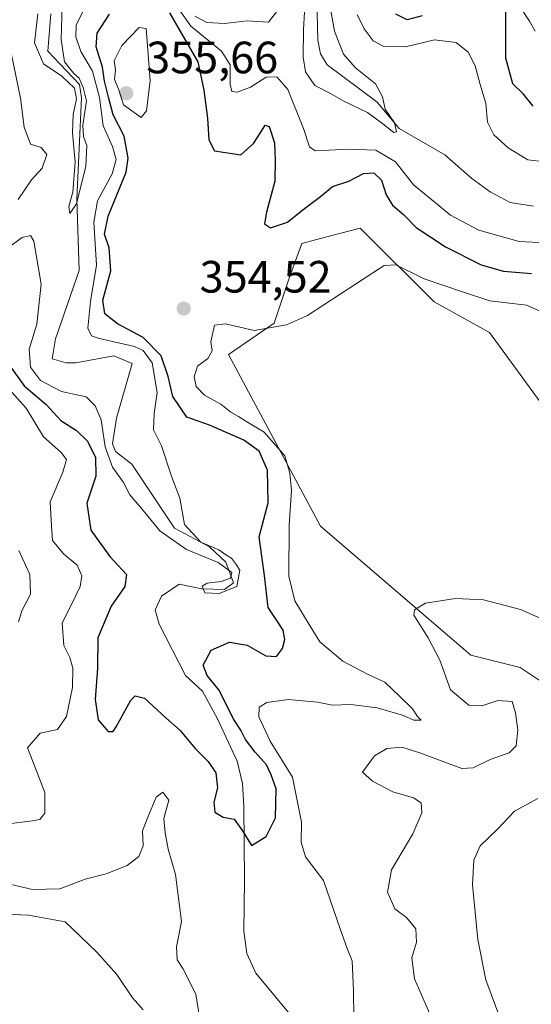
# Model space of a CAD drawing. Units: metres. Extents: x 608129 to 611604, y 4685314 to 4687683.
# Drawn here: x 611259 to 611373, y 4686649 to 4686867 of the extents above; entities that cross this region are included whole.
import ezdxf

# ---------------------------------------------------------------- set-up
doc = ezdxf.new("R2010")
doc.units = ezdxf.units.M
doc.header["$MEASUREMENT"] = 0
for name, color, linetype, lineweight in [('Corriente natural lineal', 142, 'Continuous', 13), ('Curva de nivel maestra', 30, 'Continuous', 30), ('Curva de nivel normal', 30, 'Continuous', 0), ('Matorral CxS', 135, 'Continuous', 0), ('Punto de cota en terreno', 7, 'Continuous', 0), ('Rótulo de punto de cota en terreno', 7, 'Continuous', 0), ('Suelo desnudo CxS', 253, 'Continuous', 0)]:
    doc.layers.add(name, color=color, linetype=linetype, lineweight=lineweight)
doc.styles.add('Style-Arial', font='txt')

# ---------------------------------------------------------------- blocks, each defined once
blk = doc.blocks.new('*U6')
at = {"layer": 'Suelo desnudo CxS', "color": 253, "linetype": 'Continuous', "lineweight": 0}
blk.add_polyline3d([(611381.5877, 4686772.9339, 356.6382), (611363.2489, 4686798.0833, 356.9341), (611351.0231, 4686804.8803, 355.5405), (611334.7223, 4686821.1923, 353.4656), (611328.1069, 4686819.4509, 353.1991), (611321.8163, 4686817.7949, 352.0923), (611319.0991, 4686810.3179, 352.8624), (611315.7031, 4686800.1231, 354.354), (611305.5929, 4686793.2223, 355.1169), (611325.8915, 4686755.2611, 357.7364), (611359.1721, 4686726.7147, 361.1371), (611370.0403, 4686723.9953, 361.3207), (611380.2281, 4686717.1985, 361.8385)], dxfattribs=at)
blk = doc.blocks.new('5PATER')
at = {"layer": 'Punto de cota en terreno', "linetype": 'Continuous', "lineweight": 0}
h = blk.add_hatch(color=51, dxfattribs=at)
edge = h.paths.add_edge_path()
edge.add_ellipse((0, 0), major_axis=(-0.11, -0.111), ratio=0.999422, start_angle=0, end_angle=360)

msp = doc.modelspace()

# ---------------------------------------------------------------- linework, layer by layer
at = {"layer": 'Corriente natural lineal', "color": 142, "linetype": 'Continuous', "lineweight": 13}
for points in [[(611373.0001, 4686826.0301, 343.2193), (611367.8701, 4686826.8501, 342.6463), (611363.3901, 4686829.1801, 342.5095), (611359.4001, 4686832.1601, 341.9248), (611353.3901, 4686837.3701, 341.0093), (611343.2901, 4686843.2101, 340.9426), (611338.3701, 4686849.1201, 340.1645), (611327.4301, 4686857.2801, 339.5736), (611325.9501, 4686859.7201, 340.0675), (611325.3401, 4686862.7701, 340.1678), (611325.0901, 4686871.9401, 340.3849)], [(611324.2701, 4686641.1001, 351.4613), (611311.6601, 4686656.3901, 350.8076), (611309.6501, 4686660.7301, 350.7155), (611308.9901, 4686665.6901, 350.5726), (611309.1001, 4686676.9601, 350.23), (611308.9801, 4686693.3401, 349.6857), (611308.6901, 4686698.3201, 349.564), (611307.5301, 4686703.2701, 349.5711), (611303.1401, 4686712.6201, 348.7171), (611299.8701, 4686718.7301, 348.3814), (611296.1201, 4686722.2201, 348.4616), (611290.3001, 4686733.6001, 346.2841), (611289.4101, 4686736.7601, 346.7175), (611290.8201, 4686739.7601, 347.3998), (611294.6901, 4686742.4301, 347.4061), (611299.6901, 4686741.3901, 346.0196), (611304.6901, 4686741.2101, 345.8713), (611306.7201, 4686742.7101, 346.1174), (611304.9701, 4686747.3001, 346.7737), (611301.3701, 4686750.7001, 346.2568), (611293.6801, 4686754.8101, 344.9455), (611284.2501, 4686768.9301, 343.8964), (611280.6301, 4686771.7601, 345.6975), (611279.9501, 4686773.4301, 345.9964), (611280.8701, 4686779.1601, 343.5573), (611284.2901, 4686791.2301, 346.0624), (611280.2301, 4686792.9301, 345.5496), (611271.8701, 4686791.3801, 342.4877), (611269.7301, 4686791.3601, 341.9374), (611266.6301, 4686792.2801, 341.722), (611267.3401, 4686796.7001, 341.9222), (611272.6001, 4686811.7801, 341.3239), (611272.0601, 4686827.6001, 341.4378), (611273.1301, 4686850.0201, 341.7343), (611272.6501, 4686852.9101, 341.2065), (611265.6401, 4686860.2901, 340.8106), (611266.3101, 4686868.5801, 340.2877)]]:
    msp.add_polyline3d(points, dxfattribs=at)
at = {"layer": 'Curva de nivel maestra', "color": 30, "linetype": 'Continuous', "lineweight": 30, "elevation": 350, "flags": 128}
for points in [[(611372.9, 4686848.1501), (611370.75, 4686850.7701), (611368.43, 4686853.1001), (611366.85, 4686858.7301), (611366.87, 4686871.5501)], [(611256.92, 4686791.1901), (611260.44, 4686786.3101), (611265.28, 4686782.1701), (611268.54, 4686778.5901), (611271.98, 4686776.4401), (611274.43, 4686774.0601), (611276.18, 4686770.4201), (611276.24, 4686766.2801), (611274.25, 4686760.3401), (611275.2, 4686754.3801), (611279.37, 4686748.5701), (611283.07, 4686744.5301), (611282.7, 4686741.8701), (611279.69, 4686737.5301), (611276.7, 4686730.5301), (611276.63, 4686723.8701), (611276.15, 4686716.8801), (611276.77, 4686712.4201), (611279, 4686709.8001), (611280.11, 4686709.8301), (611280.79, 4686710.8801), (611283.97, 4686716.7401), (611284.93, 4686717.7301), (611287.06, 4686717.1701), (611291.72, 4686712.8301), (611294.91, 4686710.0401), (611298.19, 4686706.0701), (611301.07, 4686703.2301), (611302.78, 4686700.7001), (611303.13, 4686697.3801), (611302.35, 4686694.2001), (611302.58, 4686691.9601), (611304.41, 4686690.8801), (611306.86, 4686690.4501), (611308.66, 4686687.8401), (611310.68, 4686684.6401), (611313.94, 4686686.5801), (611315.95, 4686690.7201), (611316.09, 4686697.1501), (611315.05, 4686700.2301), (611313.99, 4686702.4701), (611311.45, 4686705.2301), (611309.38, 4686708.0601), (611308.34, 4686710.1201), (611306.74, 4686712.5101), (611303.42, 4686719.0201), (611300.86, 4686722.2001), (611300.02, 4686724.5301), (611301.77, 4686727.8301), (611305.82, 4686729.5801), (611309.72, 4686728.9401), (611313.81, 4686726.6001), (611316.17, 4686726.4101), (611317.52, 4686728.1701), (611318.06, 4686730.1701), (611317.68, 4686732.2301), (611316.27, 4686734.3501), (611314.32, 4686737.2401), (611313.58, 4686744.3601), (611312.38, 4686752.8501), (611314.36, 4686760.3901), (611314.23, 4686767.6601), (611312.37, 4686771.8201), (611308.99, 4686774.2601), (611301.41, 4686777.6101), (611296.39, 4686779.3401), (611293.28, 4686783.8901), (611292.26, 4686788.3301), (611290.7, 4686792.9201), (611286.76, 4686797.0001), (611281.04, 4686799.9901), (611278.23, 4686802.1801), (611277.82, 4686805.2001), (611279.61, 4686811.7101), (611279.22, 4686816.8001), (611278.19, 4686819.8301), (611278.98, 4686823.8101), (611282.97, 4686833.5201), (611283.4, 4686836.6301), (611282.54, 4686841.5201), (611280.08, 4686846.1901), (611279.1, 4686850.1401), (611278.21, 4686853.6501), (611277.72, 4686856.7501), (611276.33, 4686861.2601), (611276.58, 4686864.2901), (611279.32, 4686868.4701)], [(611292.57, 4686868.7901), (611298.83, 4686857.9801), (611300.13, 4686851.7101), (611300.94, 4686845.4601), (611301.21, 4686840.6801), (611302.5, 4686838.2601), (611308.28, 4686837.3801), (611311.14, 4686839.9101), (611313.22, 4686843.2301), (611313.7, 4686843.9601), (611314.57, 4686843.6401), (611315.73, 4686840.0601), (611315.93, 4686836.1801), (611315.86, 4686831.5201), (611313.97, 4686824.7101), (611313.51, 4686822.1501), (611314.88, 4686821.2201), (611318.65, 4686822.5201), (611322.36, 4686825.4801), (611325.9, 4686828.1901), (611328.6, 4686830.4001), (611332.17, 4686831.5401), (611335.46, 4686833.2201), (611337.72, 4686833.4201), (611339.42, 4686831.7701), (611340.41, 4686828.5201), (611341.87, 4686826.2101), (611344.26, 4686824.1901), (611347.1, 4686821.3101), (611353.53, 4686817.0201), (611361.46, 4686813.0501), (611366.4, 4686811.6601), (611372.58, 4686811.1501)], [(611348.36, 4686868.1301), (611345.08, 4686867.2001), (611342.59, 4686868.5001)]]:
    msp.add_lwpolyline(points, dxfattribs=at)
at = {"layer": 'Curva de nivel normal', "color": 30, "linetype": 'Continuous', "lineweight": 0, "flags": 128}
for points, elevation in [([(611263.45, 4686868.5401), (611262.72, 4686862.1401), (611264.69, 4686857.5401), (611268.73, 4686854.7901), (611271.57, 4686852.1401), (611272, 4686849.7801), (611271.23, 4686846.2801), (611271.1, 4686842.2201), (611271.68, 4686835.7501), (611271.21, 4686829.1001), (611270.29, 4686825.9301), (611270.56, 4686824.4201), (611272, 4686826.5301), (611274.08, 4686834.9001), (611274.28, 4686839.4501), (611273.55, 4686841.4201), (611273.42, 4686843.9301), (611274.19, 4686849.3301), (611273.48, 4686852.2701), (611272.62, 4686854.3501), (611271.44, 4686855.3501), (611269.34, 4686857.9201), (611268.64, 4686862.8801), (611268.83, 4686870.4401)], 340), ([(611293.28, 4686871.5101), (611297.29, 4686865.8601), (611304.05, 4686860.2801), (611305.98, 4686857.2901), (611305.98, 4686853.0201), (611306.34, 4686851.3901), (611307.49, 4686851.2101), (611310.42, 4686852.3401), (611313.94, 4686854.5301), (611316.27, 4686854.6601), (611318.71, 4686851.8601), (611322.17, 4686843.2301), (611323.52, 4686839.1701), (611324.77, 4686838.2501), (611332.27, 4686838.6101), (611338.12, 4686838.3901), (611342.49, 4686835.8301), (611346.48, 4686830.7501), (611350.87, 4686827.1201), (611354.67, 4686824.0001), (611360.92, 4686820.7201), (611369.83, 4686818.2001), (611377.18, 4686817.8401)], 345), ([(611322.42, 4686868.9401), (611322.16, 4686865.0701), (611322.08, 4686858.9701), (611322.58, 4686855.7201), (611324.67, 4686852.7101), (611327.95, 4686851.0001), (611331.05, 4686849.2201), (611336.33, 4686846.7701), (611339.68, 4686844.2701), (611342.15, 4686842.3101), (611342.71, 4686842.5001), (611342.24, 4686844.4301), (611340.24, 4686847.4901), (611339.65, 4686850.2001), (611338.06, 4686853.0501), (611333.68, 4686856.6001), (611331.04, 4686859.6301), (611329.05, 4686864.7101), (611328.01, 4686870.4601)], 340), ([(611256.56, 4686816.5801), (611260, 4686819.0901), (611261.81, 4686819.5101), (611262.58, 4686818.3001), (611264.16, 4686808.7601), (611263.21, 4686799.9001), (611261.57, 4686794.3701), (611261.84, 4686790.4101), (611264.05, 4686787.4801), (611268.65, 4686785.0201), (611274.16, 4686783.8701), (611276.1, 4686781.8601), (611277.48, 4686778.7401), (611278.34, 4686772.7601), (611279.99, 4686768.2801), (611282.39, 4686764.8701), (611283.77, 4686762.1701), (611286.42, 4686759.0501), (611290.38, 4686754.1801), (611296.32, 4686750.0501), (611303.31, 4686747.1801), (611306.32, 4686744.9901), (611306.04, 4686743.7801), (611303.95, 4686742.9701), (611300.85, 4686742.6101), (611299.8, 4686741.9401), (611300.35, 4686740.5301), (611303.51, 4686740.3701), (611307.45, 4686741.8901), (611308.12, 4686745.4901), (611307.11, 4686747.0201), (611306.26, 4686748.1701), (611305, 4686748.9201), (611303.44, 4686750.0201), (611299.5, 4686751.7401), (611295.88, 4686755.6401), (611294.84, 4686761.4701), (611293.05, 4686766.0601), (611290.79, 4686772.9901), (611289.04, 4686776.5201), (611289.13, 4686780.1801), (611289.8, 4686784.8001), (611288.73, 4686791.3501), (611286.75, 4686794.1301), (611284.85, 4686795.0201), (611276.76, 4686796.8401), (611275.28, 4686797.3401), (611274.48, 4686799.0601), (611275.13, 4686804.9101), (611276.41, 4686812.9601), (611275.82, 4686822.5201), (611276.67, 4686827.1901), (611279.88, 4686833.1901), (611280.75, 4686836.3101), (611279.92, 4686839.2101), (611277.92, 4686843.7901), (611277.06, 4686850.0601), (611275.54, 4686855.8901), (611272.94, 4686860.2401), (611271.87, 4686863.5001), (611271.91, 4686866.0901), (611273.47, 4686869.2101)], 345), ([(611298.18, 4686868.0801), (611300.78, 4686866.6801), (611304.7, 4686866.4401), (611309.75, 4686867.0401), (611314.44, 4686866.7001), (611316.76, 4686869.7201)], 340), ([(611374.27, 4686836.0101), (611371.73, 4686836.3001), (611367.38, 4686838.8901), (611364.23, 4686841.7701), (611362.83, 4686844.5701), (611362.49, 4686848.7001), (611361.19, 4686852.9601), (611360.12, 4686857.0801), (611358.52, 4686860.0801), (611355.87, 4686862.2001), (611351.09, 4686862.7801), (611344.67, 4686861.2301), (611339.95, 4686861.3701), (611337.59, 4686862.5601), (611335.6, 4686865.2801), (611334, 4686868.4501)], 345), ([(611370.42, 4686869.5101), (611372.12, 4686866.9201), (611373.35, 4686864.7301)], 355), ([(611285.85, 4686865.5301), (611282.02, 4686861.5501), (611280.32, 4686858.1901), (611280.64, 4686856.1501), (611280.42, 4686854.0201), (611281.32, 4686851.7701), (611282.42, 4686848.4701), (611286.26, 4686845.6701), (611287.48, 4686847.1201), (611288.25, 4686853.8001), (611287.43, 4686865.3301), (611285.85, 4686865.5301)], 355), ([(611257.64, 4686859.5401), (611259.64, 4686849.9401), (611260.44, 4686843.4701), (611261.84, 4686839.7501), (611264.16, 4686838.9701), (611265.44, 4686837.4501), (611264.43, 4686834.4501), (611262.04, 4686831.8601), (611259.14, 4686827.5201)], 345), ([(611376.32, 4686801.9601), (611371.46, 4686804.1401), (611363.32, 4686805.0701), (611357.27, 4686807.1101), (611348.85, 4686809.9801), (611342.6, 4686813.0101), (611339.97, 4686812.8901), (611337.47, 4686811.2801), (611323.08, 4686801.8101), (611318.44, 4686799.7801), (611311.23, 4686798.5501), (611304.95, 4686799.9901), (611302.46, 4686799.6901), (611301.69, 4686796.0001), (611301.99, 4686794.0401), (611301.03, 4686792.3001), (611298.72, 4686790.6201), (611297.97, 4686788.2901), (611298.42, 4686786.1601), (611300.25, 4686784.2001), (611303.88, 4686782.2401), (611306.08, 4686780.4501), (611307.79, 4686779.5201), (611309.8, 4686778.2301), (611313.44, 4686776.0101), (611318.05, 4686770.7701), (611319.18, 4686766.9601), (611319.54, 4686763.1301), (611318.98, 4686755.4701), (611318.96, 4686744.1601), (611320.24, 4686738.7401), (611323.66, 4686733.1601), (611325.77, 4686729.6801), (611330.88, 4686725.3901), (611336.14, 4686722.5601), (611340.15, 4686720.7301), (611343.45, 4686717.5401), (611346.23, 4686714.8301), (611347.34, 4686713.1701), (611348.14, 4686712.3301), (611346.54, 4686712.3201), (611344.27, 4686713.3701), (611338.44, 4686715.0601), (611332.6, 4686715.7701), (611328.6, 4686715.6301), (611325.27, 4686716.3201), (611318.8, 4686716.9001), (611314.04, 4686716.2201), (611312.4, 4686715.2201), (611312.31, 4686713.0801), (611314.78, 4686707.7001), (611319.76, 4686699.7301), (611321.71, 4686689.7901), (611321.64, 4686685.3301), (611322.64, 4686682.1401), (611326.6, 4686676.8501), (611330.25, 4686666.1901), (611331.82, 4686661.8601), (611332.94, 4686659.1201), (611333.21, 4686652.5301), (611333.3, 4686646.5301)], 355), ([(611253.27, 4686688.9601), (611262.3, 4686690.0801), (611263.9, 4686690.4001), (611265.02, 4686691.7401), (611264.99, 4686696.3401), (611262.88, 4686701.8701), (611261.17, 4686706.2001), (611263.96, 4686709.4601), (611267.79, 4686710.2501), (611269.79, 4686713.1301), (611271.1, 4686719.5301), (611271.2, 4686723.8701), (611270.55, 4686726.2001), (611269.19, 4686728.8701), (611268.8, 4686733.8701), (611271.06, 4686738.2001), (611272.81, 4686741.8701), (611273.15, 4686744.2601), (611272.18, 4686746.5901), (611269.16, 4686749.1201), (611266.66, 4686752.0901), (611266.45, 4686755.2601), (611266.21, 4686760.6201), (611269, 4686767.1901), (611269.81, 4686770.0201), (611268.58, 4686771.5501), (611264.74, 4686774.9901), (611260.88, 4686781.3701), (611255.04, 4686787.7601)], 355), ([(611259.29, 4686749.8601), (611261.66, 4686744.5301), (611261.83, 4686740.2001), (611259.94, 4686736.5301), (611259.16, 4686734.0701)], 360), ([(611350.3, 4686646.8601), (611346.67, 4686655.1301), (611346.1, 4686659.7801), (611347.14, 4686663.2201), (611347, 4686666.1901), (611344.96, 4686668.7101), (611342.35, 4686670.6201), (611340.71, 4686674.2801), (611341.58, 4686679.2201), (611346.32, 4686687.2001), (611348.29, 4686691.8701), (611348.2, 4686694.0201), (611346.49, 4686695.1601), (611341.9, 4686696.5201), (611337.45, 4686698.8501), (611335.22, 4686700.8501), (611337.87, 4686704.4701), (611340.55, 4686706.0601), (611343.9, 4686706.3501), (611347.86, 4686705.1201), (611357.12, 4686701.6401), (611359.65, 4686701.8201), (611363.39, 4686703.6201), (611367.63, 4686705.1101), (611369.18, 4686706.6801), (611369.52, 4686710.2001), (611369.02, 4686713.9801), (611368.3, 4686716.4601), (611365.13, 4686716.7201), (611361.6, 4686715.5301), (611358.68, 4686715.6301), (611354.68, 4686719.0301), (611352.3, 4686725.5901), (611349.75, 4686730.5201), (611346.56, 4686735.5601), (611346.67, 4686736.7501), (611349.1, 4686738.2301), (611355.78, 4686739.2501), (611361.97, 4686738.9201), (611370.11, 4686736.7901), (611377.94, 4686733.3501)], 360), ([(611299.24, 4686646.2001), (611298.35, 4686651.7501), (611295.52, 4686657.4401), (611294.25, 4686659.3401), (611294.12, 4686662.2101), (611295.23, 4686667.8001), (611293.89, 4686678.2001), (611292.25, 4686683.8401), (611291.56, 4686687.4101), (611291.3, 4686690.6001), (611292.44, 4686694.6201), (611291.06, 4686696.3901), (611289.61, 4686695.2901), (611287.79, 4686690.8701), (611286.61, 4686687.8701), (611286.75, 4686684.5301), (611285.81, 4686682.2001), (611283.23, 4686680.1801), (611278.53, 4686678.3401), (611273.95, 4686677.1901), (611268.32, 4686675.0001), (611262.28, 4686674.9101), (611254.96, 4686676.5601)], 355), ([(611365.77, 4686645.9901), (611362.44, 4686654.9001), (611360.66, 4686663.8301), (611359.53, 4686675.8801), (611359.82, 4686681.3801), (611361.18, 4686684.5301), (611365.01, 4686688.2501), (611368.78, 4686692.1901), (611373.94, 4686695.0401)], 365), ([(611256, 4686669.4401), (611261.41, 4686669.2101), (611269.51, 4686667.7001), (611276.48, 4686661.0101), (611280.92, 4686656.0701), (611284.35, 4686650.8901), (611286.73, 4686648.2601)], 360)]:
    msp.add_lwpolyline(points, dxfattribs=dict(at, elevation=elevation))
at = {"layer": 'Matorral CxS', "color": 135, "linetype": 'Continuous', "lineweight": 0}
for points in [[(611380.2281, 4686717.1985, 361.8385), (611370.0403, 4686723.9953, 361.3207), (611359.1721, 4686726.7147, 361.1371), (611325.8915, 4686755.2611, 357.7364), (611305.5929, 4686793.2223, 355.1169), (611315.7031, 4686800.1231, 354.354), (611319.0991, 4686810.3179, 352.8624), (611321.8163, 4686817.7949, 352.0923), (611328.1069, 4686819.4509, 353.1991), (611334.7223, 4686821.1923, 353.4656), (611351.0231, 4686804.8803, 355.5405), (611363.2489, 4686798.0833, 356.9341), (611381.5877, 4686772.9339, 356.6382)], [(611381.5877, 4686772.9339, 356.6382), (611363.2489, 4686798.0833, 356.9341), (611351.0231, 4686804.8803, 355.5405), (611334.7223, 4686821.1923, 353.4656), (611328.1069, 4686819.4509, 353.1991), (611321.8163, 4686817.7949, 352.0923), (611319.0991, 4686810.3179, 352.8624), (611315.7031, 4686800.1231, 354.354), (611305.5929, 4686793.2223, 355.1169), (611325.8915, 4686755.2611, 357.7364), (611359.1721, 4686726.7147, 361.1371), (611370.0403, 4686723.9953, 361.3207), (611380.2281, 4686717.1985, 361.8385)]]:
    msp.add_polyline3d(points, dxfattribs=at)
at = {"layer": 'Suelo desnudo CxS', "color": 253, "linetype": 'Continuous', "lineweight": 0}
msp.add_polyline3d([(611381.5877, 4686772.9339, 356.6382), (611363.2489, 4686798.0833, 356.9341), (611351.0231, 4686804.8803, 355.5405), (611334.7223, 4686821.1923, 353.4656), (611328.1069, 4686819.4509, 353.1991), (611321.8163, 4686817.7949, 352.0923), (611319.0991, 4686810.3179, 352.8624), (611315.7031, 4686800.1231, 354.354), (611305.5929, 4686793.2223, 355.1169), (611325.8915, 4686755.2611, 357.7364), (611359.1721, 4686726.7147, 361.1371), (611370.0403, 4686723.9953, 361.3207), (611380.2281, 4686717.1985, 361.8385)], dxfattribs=at)

# ---------------------------------------------------------------- block references
at = {"layer": 'Punto de cota en terreno', "color": 7, "linetype": 'Continuous', "lineweight": 0, "xscale": 10, "yscale": 10, "zscale": 10}
for p in [(611283, 4686851, 355.66), (611295.69, 4686803.38, 354.52)]:
    msp.add_blockref('5PATER', p, dxfattribs=at)
at = {"layer": 'Suelo desnudo CxS', "color": 253, "linetype": 'Continuous', "lineweight": 0}
msp.add_blockref('*U6', (0, 0), dxfattribs=at)

# ---------------------------------------------------------------- texts
at = {"layer": 'Rótulo de punto de cota en terreno', "color": 7, "linetype": 'Continuous', "lineweight": 0, "style": 'Style-Arial'}
for s, p in [('355,66', (611287.4097, 4686855.4097)), ('354,52', (611299.2178, 4686806.9078))]:
    msp.add_text(s, height=7, dxfattribs=at).set_placement(p)

doc.saveas('drawing.dxf')
